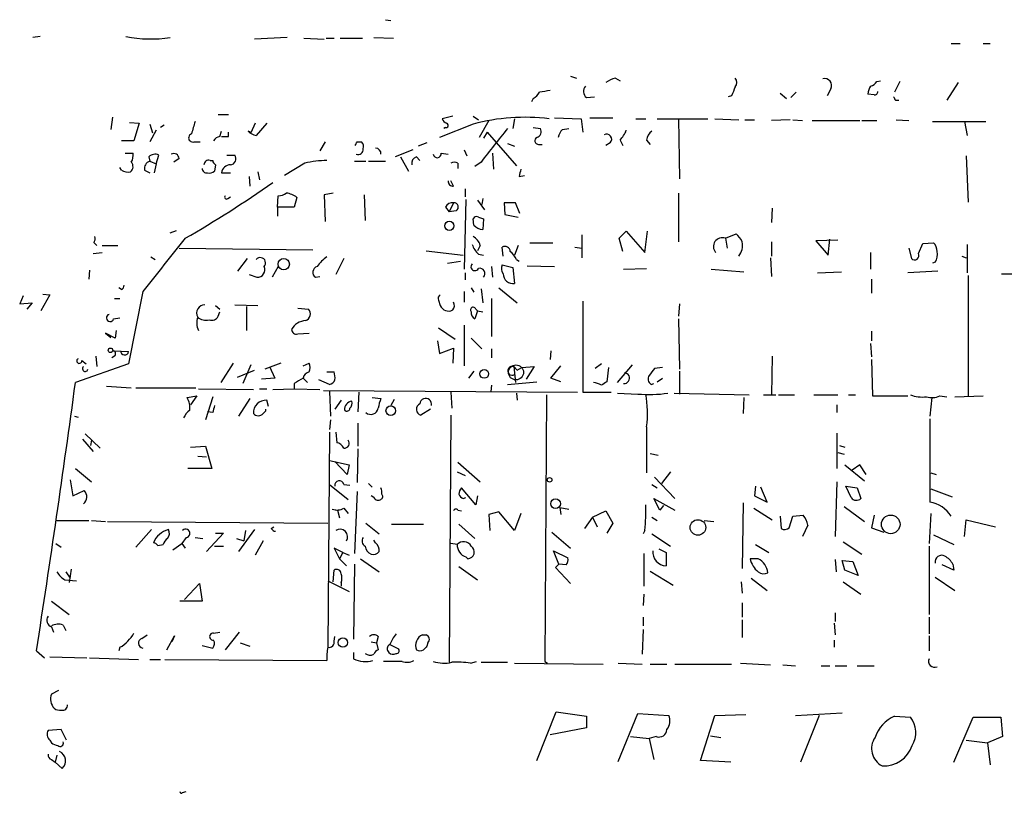
# Model space of a CAD drawing. Extents: x 11 to 744, y 3177 to 4099.
# Drawn here: x 325 to 419, y 3617 to 3691 of the extents above; entities that cross this region are included whole.
import ezdxf

# ---------------------------------------------------------------- set-up
doc = ezdxf.new("R2010")
doc.units = 0
doc.header["$MEASUREMENT"] = 0
doc.layers.add('MAIN', color=5, linetype='CONTINUOUS')

msp = doc.modelspace()

# ---------------------------------------------------------------- linework, layer by layer
at = {"layer": 'MAIN'}
for p, q in [((360.0873, 3691.4648), (360.5953, 3691.3801)), ((327.0673, 3689.8561), (326.39, 3689.7714)), ((350.6893, 3689.7714), (347.5567, 3689.6021)), ((358.9867, 3689.7714), (360.8493, 3689.6868)), ((352.298, 3689.6868), (354.2453, 3689.6021)), ((354.4147, 3689.6868), (355.1767, 3689.6868)), ((355.7693, 3689.6868), (357.886, 3689.6868)), ((414.1893, 3689.1788), (415.036, 3689.1788)), ((417.2373, 3689.1788), (417.9147, 3689.1788)), ((377.7827, 3686.0461), (378.3753, 3685.8768)), ((382.1007, 3685.8768), (382.524, 3685.6228)), ((407.0773, 3685.5381), (407.416, 3685.6228)), ((409.2787, 3685.5381), (408.7707, 3684.5221)), ((414.8667, 3685.4534), (413.766, 3683.7601)), ((379.3067, 3684.0141), (380.0687, 3684.0988)), ((393.192, 3684.1834), (392.8533, 3684.0988)), ((397.8487, 3684.4374), (398.4413, 3683.9294)), ((399.3727, 3684.5221), (398.8647, 3684.0141)), ((402.6747, 3684.8608), (402.336, 3684.1834)), ((406.8233, 3684.2681), (406.2307, 3684.3528)), ((374.2267, 3683.9294), (374.0573, 3683.5908)), ((408.8553, 3683.7601), (409.194, 3683.7601)), ((344.0853, 3682.4054), (345.1013, 3682.4054)), ((366.522, 3682.2361), (365.506, 3681.9821)), ((368.4693, 3682.2361), (368.9773, 3681.8974)), ((334.01, 3682.1514), (333.8407, 3680.9661)), ((335.6187, 3681.6434), (336.55, 3681.5588)), ((336.55, 3681.5588), (336.042, 3679.8654)), ((337.566, 3681.4741), (337.82, 3680.6274)), ((338.9207, 3681.3894), (338.582, 3681.1354)), ((347.6413, 3681.5588), (347.218, 3680.6274)), ((348.742, 3681.5588), (347.726, 3680.3734)), ((368.4693, 3681.4741), (365.252, 3680.2041)), ((369.9933, 3681.8128), (369.062, 3680.2041)), ((372.4487, 3681.9821), (372.2793, 3681.0508)), ((376.2587, 3682.0668), (378.7987, 3681.9821)), ((378.7987, 3681.9821), (378.968, 3680.7121)), ((379.6453, 3682.0668), (381.8467, 3682.0668)), ((384.048, 3681.9821), (384.9793, 3681.9821)), ((386.08, 3681.9821), (390.906, 3681.9821)), ((388.112, 3681.9821), (388.1967, 3676.2248)), ((391.5833, 3681.9821), (393.8693, 3681.8974)), ((394.462, 3681.8974), (395.3933, 3681.8974)), ((398.78, 3681.8974), (397.002, 3681.8128)), ((399.034, 3681.8974), (399.9653, 3681.8128)), ((400.8967, 3681.8128), (405.4687, 3681.8128)), ((405.638, 3681.8128), (407.0773, 3681.8128)), ((408.94, 3681.8974), (410.1253, 3681.8128)), ((412.4113, 3681.7281), (417.4913, 3681.7281)), ((415.4593, 3681.7281), (415.7133, 3680.3734)), ((338.1587, 3680.8814), (337.566, 3679.7808)), ((344.2547, 3680.2888), (344.424, 3680.7968)), ((345.1013, 3680.2888), (345.1013, 3680.7121)), ((365.8447, 3681.1354), (365.6753, 3681.0508)), ((369.824, 3680.7121), (369.4853, 3680.1194)), ((369.824, 3680.7121), (372.618, 3677.4948)), ((374.2267, 3681.1354), (374.904, 3681.0508)), ((377.0207, 3680.9661), (377.6133, 3681.0508)), ((336.042, 3679.8654), (334.8567, 3679.8654)), ((341.7993, 3679.7808), (342.392, 3679.7808)), ((354.33, 3679.7808), (353.822, 3678.9341)), ((357.378, 3679.7808), (357.8013, 3679.7808)), ((364.0667, 3679.6961), (363.22, 3679.3574)), ((371.7713, 3679.6114), (372.4487, 3679.3574)), ((374.7347, 3679.5268), (375.0733, 3679.5268)), ((381.5927, 3679.6961), (381.1693, 3679.4421)), ((382.524, 3679.9501), (382.778, 3679.4421)), ((385.064, 3679.9501), (385.4027, 3679.5268)), ((335.1953, 3678.6801), (335.9573, 3678.6801)), ((338.1587, 3677.6641), (338.4127, 3678.5108)), ((344.932, 3678.5108), (345.694, 3678.5108)), ((362.712, 3679.0188), (361.0187, 3678.3414)), ((365.4213, 3678.6801), (366.0987, 3678.5954)), ((367.6227, 3679.0188), (367.8767, 3678.4261)), ((370.332, 3678.6801), (370.4167, 3677.1561)), ((415.6287, 3678.4261), (415.798, 3674.0234)), ((337.4813, 3678.3414), (337.566, 3677.9181)), ((337.566, 3677.9181), (338.1587, 3677.6641)), ((338.1587, 3677.6641), (337.9893, 3676.8174)), ((340.36, 3678.1721), (339.852, 3677.8334)), ((343.3233, 3678.0028), (343.5773, 3678.0028)), ((343.8313, 3677.5794), (343.7467, 3676.9868)), ((352.3827, 3677.7488), (350.4353, 3676.5634)), ((357.124, 3677.9181), (358.2247, 3677.9181)), ((358.4787, 3677.9181), (360.0873, 3677.9181)), ((361.5267, 3678.3414), (362.2887, 3676.9868)), ((363.0507, 3678.3414), (363.3893, 3678.0028)), ((367.03, 3677.7488), (367.03, 3677.2408)), ((369.2313, 3677.8334), (368.6387, 3677.4101)), ((334.8567, 3677.0714), (334.6873, 3677.3254)), ((337.058, 3677.0714), (337.566, 3676.8174)), ((344.424, 3676.8174), (345.2707, 3676.8174)), ((347.8953, 3676.9021), (348.0647, 3676.1401)), ((372.872, 3676.4788), (373.38, 3676.5634)), ((347.0487, 3676.4788), (347.1333, 3675.5474)), ((366.6067, 3675.5474), (366.3527, 3676.0554)), ((355.092, 3674.8701), (354.2453, 3674.7008)), ((354.2453, 3674.7008), (354.33, 3672.1608)), ((358.0553, 3674.7008), (358.14, 3672.2454)), ((367.7073, 3675.2934), (367.7073, 3674.5314)), ((388.112, 3674.8701), (388.112, 3670.2134)), ((345.0167, 3674.3621), (345.2707, 3674.5314)), ((349.758, 3673.5154), (349.8427, 3674.6161)), ((351.6207, 3674.4468), (351.3667, 3673.5154)), ((366.6067, 3673.9388), (366.1833, 3673.0921)), ((367.792, 3674.2774), (367.6227, 3667.5888)), ((368.8927, 3674.1928), (369.57, 3673.2614)), ((369.4007, 3674.3621), (369.316, 3673.7694)), ((372.5333, 3673.9388), (371.4327, 3673.9388)), ((371.4327, 3673.9388), (371.5173, 3672.8381)), ((372.9567, 3672.9228), (372.5333, 3673.9388)), ((349.758, 3673.5154), (349.758, 3672.6688)), ((351.3667, 3673.5154), (349.758, 3673.5154)), ((365.8447, 3673.5154), (366.1833, 3673.0921)), ((366.8607, 3673.1768), (366.1833, 3673.0921)), ((371.5173, 3672.8381), (372.7873, 3672.5841)), ((397.0867, 3673.4308), (397.002, 3672.0761)), ((368.554, 3671.8221), (368.4693, 3672.4148)), ((368.9773, 3672.5841), (369.4853, 3672.4148)), ((369.4853, 3672.4148), (369.4007, 3671.3988)), ((339.5133, 3671.0601), (340.106, 3671.3141)), ((378.8833, 3670.8908), (378.8833, 3668.6894)), ((382.4393, 3670.5521), (383.1167, 3671.2294)), ((383.1167, 3671.2294), (384.8947, 3669.1974)), ((384.8947, 3669.1974), (385.1487, 3671.2294)), ((392.5993, 3670.5521), (393.6153, 3670.9754)), ((332.232, 3670.1288), (332.486, 3669.8748)), ((373.888, 3670.1288), (376.0893, 3670.1288)), ((382.778, 3669.2821), (382.4393, 3670.5521)), ((392.5993, 3670.5521), (392.7687, 3669.6208)), ((397.002, 3670.2134), (397.002, 3668.8588)), ((403.352, 3670.3828), (401.2353, 3670.2981)), ((401.2353, 3670.2981), (402.4207, 3668.9434)), ((402.4207, 3668.9434), (402.59, 3670.4674)), ((411.0567, 3669.1128), (411.48, 3670.0441)), ((411.48, 3670.0441), (412.496, 3670.1288)), ((415.7133, 3669.9594), (415.7133, 3667.2501)), ((332.1473, 3669.1128), (332.994, 3669.1974)), ((332.994, 3669.8748), (334.518, 3669.8748)), ((340.36, 3669.6208), (353.1447, 3669.4514)), ((363.982, 3669.3668), (367.538, 3668.9434)), ((369.1467, 3669.8748), (368.8927, 3669.3668)), ((368.9773, 3669.0281), (369.4853, 3668.9434)), ((371.348, 3668.8588), (371.2633, 3669.7054)), ((372.7873, 3669.8748), (372.4487, 3668.9434)), ((378.206, 3669.7054), (378.8833, 3669.6208)), ((406.4847, 3669.1974), (406.4847, 3667.5888)), ((410.1253, 3669.6208), (410.3793, 3668.6048)), ((337.6507, 3668.7741), (338.074, 3668.5201)), ((346.8793, 3668.6048), (345.948, 3667.4194)), ((356.108, 3668.6048), (355.346, 3667.0808)), ((366.014, 3668.1814), (367.284, 3668.3508)), ((372.618, 3668.5201), (372.872, 3668.3508)), ((396.9173, 3668.6894), (397.002, 3666.9114)), ((412.6653, 3668.2661), (412.4113, 3668.1814)), ((415.2053, 3668.8588), (415.6287, 3668.6894)), ((331.8087, 3667.5041), (331.724, 3666.6574)), ((349.8427, 3667.8428), (349.25, 3666.8268)), ((367.7073, 3667.2501), (367.7073, 3666.5728)), ((370.2473, 3667.8428), (370.332, 3666.8268)), ((371.2633, 3668.0121), (372.2793, 3667.7581)), ((372.2793, 3667.7581), (372.4487, 3666.2341)), ((373.634, 3667.9274), (376.2587, 3667.8428)), ((382.8627, 3667.5888), (385.064, 3667.6734)), ((391.2447, 3667.5888), (394.3773, 3667.3348)), ((401.4047, 3667.2501), (403.6907, 3667.3348)), ((412.9193, 3667.4194), (410.0407, 3667.2501)), ((419.0153, 3667.1654), (422.0633, 3667.1654)), ((347.0487, 3667.0808), (347.8107, 3666.8268)), ((353.3987, 3666.8268), (353.822, 3666.9114)), ((406.5693, 3666.6574), (406.5693, 3665.3028)), ((415.798, 3666.9961), (415.798, 3655.4814)), ((334.8567, 3665.6414), (334.6027, 3665.8108)), ((336.8887, 3665.4721), (335.534, 3658.5294)), ((367.6227, 3665.4721), (367.6227, 3664.4561)), ((368.3, 3665.8108), (368.554, 3665.3874)), ((369.2313, 3665.7261), (369.4007, 3664.3714)), ((370.9247, 3665.8108), (372.7027, 3664.3714)), ((325.4587, 3665.0488), (325.12, 3664.2868)), ((325.12, 3664.2868), (326.3053, 3664.3714)), ((326.3053, 3664.3714), (325.7973, 3663.7788)), ((327.9987, 3665.1334), (327.152, 3663.6094)), ((327.3213, 3665.2181), (327.9987, 3665.1334)), ((334.1793, 3664.7948), (334.6873, 3664.7948)), ((365.1673, 3664.6254), (365.3367, 3664.1174)), ((370.2473, 3664.7948), (370.2473, 3661.1541)), ((378.968, 3664.5408), (378.968, 3655.8201)), ((343.8313, 3664.1174), (344.2547, 3663.7788)), ((344.0853, 3663.1014), (344.2547, 3663.5248)), ((345.694, 3664.2021), (347.8953, 3664.1174)), ((346.7947, 3664.0328), (346.7947, 3661.7468)), ((351.7053, 3663.8634), (352.7213, 3663.7788)), ((368.8927, 3663.6094), (368.6387, 3662.8474)), ((368.7233, 3663.7788), (368.8927, 3663.6094)), ((368.8927, 3663.6094), (369.4007, 3663.5248)), ((388.1967, 3664.2868), (388.112, 3663.1014)), ((334.0947, 3662.8474), (334.6873, 3662.9321)), ((388.112, 3662.8474), (388.1967, 3658.0214)), ((334.264, 3660.9848), (333.3327, 3661.4928)), ((333.3327, 3661.4928), (333.8407, 3661.0694)), ((334.3487, 3661.7468), (334.264, 3660.9848)), ((351.7053, 3661.4081), (352.806, 3661.4928)), ((365.1673, 3662.0008), (366.776, 3660.9001)), ((367.6227, 3662.2548), (367.6227, 3658.3601)), ((406.5693, 3661.6621), (406.5693, 3660.7308)), ((365.0827, 3660.7308), (365.252, 3659.5454)), ((368.3, 3660.9848), (369.316, 3659.9688)), ((334.01, 3659.7994), (335.534, 3659.7148)), ((365.252, 3659.5454), (366.6067, 3660.0534)), ((366.6067, 3660.0534), (366.522, 3658.6141)), ((370.2473, 3659.9688), (370.2473, 3659.1221)), ((375.92, 3659.7994), (375.8353, 3658.9528)), ((406.4847, 3660.4768), (406.5693, 3659.2068)), ((331.0467, 3658.8681), (331.47, 3658.5294)), ((332.4013, 3659.2914), (332.486, 3658.2754)), ((334.1793, 3659.2914), (333.9253, 3659.1221)), ((397.0867, 3659.2914), (397.002, 3655.5661)), ((406.5693, 3658.9528), (406.654, 3655.4814)), ((335.534, 3658.5294), (330.454, 3656.7514)), ((345.5247, 3658.6141), (344.3393, 3656.7514)), ((345.948, 3657.2594), (347.5567, 3657.9368)), ((347.218, 3658.4448), (346.456, 3656.6668)), ((350.0967, 3658.6141), (348.5727, 3658.0214)), ((348.996, 3658.2754), (349.504, 3657.1748)), ((352.2133, 3658.3601), (352.806, 3658.6141)), ((354.4993, 3657.7674), (355.1767, 3657.7674)), ((368.554, 3657.8521), (368.046, 3657.1748)), ((372.364, 3658.2754), (372.7027, 3657.9368)), ((372.364, 3658.2754), (372.5333, 3656.7514)), ((372.7027, 3657.9368), (373.126, 3658.1908)), ((373.126, 3658.1908), (374.3113, 3658.2754)), ((374.3113, 3658.2754), (373.5493, 3657.0901)), ((375.92, 3657.1748), (376.8513, 3658.3601)), ((380.746, 3658.5294), (380.1533, 3658.1061)), ((381.4233, 3658.1908), (381.254, 3656.8361)), ((382.27, 3656.7514), (383.7093, 3658.4448)), ((386.588, 3658.1908), (385.826, 3658.1061)), ((388.1967, 3657.8521), (388.1967, 3655.6508)), ((349.504, 3657.1748), (348.234, 3657.0901)), ((352.2133, 3657.1748), (352.6367, 3656.7514)), ((354.7533, 3656.5821), (353.7373, 3657.0054)), ((371.7713, 3656.5821), (374.5653, 3656.8361)), ((376.8513, 3656.8361), (375.92, 3657.1748)), ((386.08, 3656.8361), (386.588, 3657.1748)), ((333.4173, 3656.4128), (335.788, 3656.2434)), ((336.2113, 3656.2434), (341.9687, 3656.2434)), ((342.2227, 3656.1588), (347.472, 3656.0741)), ((348.0647, 3656.1588), (348.742, 3656.1588)), ((349.3347, 3656.0741), (351.3667, 3656.1588)), ((351.3667, 3656.6668), (351.3667, 3656.1588)), ((351.3667, 3656.1588), (353.822, 3656.0741)), ((354.1607, 3655.9894), (378.46, 3655.8201)), ((354.7533, 3655.9048), (354.838, 3653.5341)), ((357.5473, 3655.8201), (357.4627, 3653.9574)), ((366.3527, 3655.8201), (366.4373, 3654.2961)), ((370.2473, 3656.4974), (370.1627, 3655.9048)), ((378.968, 3655.8201), (381.6773, 3655.8201)), ((385.4873, 3656.5821), (385.7413, 3656.6668)), ((341.122, 3655.3121), (342.0533, 3655.4814)), ((342.0533, 3655.4814), (341.4607, 3654.6348)), ((343.5773, 3655.3968), (342.9, 3653.1954)), ((347.1333, 3655.2274), (346.0327, 3653.5341)), ((348.9113, 3654.4654), (348.742, 3655.0581)), ((355.854, 3655.0581), (355.2613, 3654.2114)), ((358.8173, 3655.3121), (359.664, 3655.2274)), ((360.934, 3655.1428), (360.5953, 3654.5501)), ((372.618, 3655.7354), (372.7027, 3655.0581)), ((375.4967, 3655.5661), (375.3273, 3630.0814)), ((382.27, 3655.7354), (384.2173, 3655.6508)), ((387.6887, 3655.7354), (394.8853, 3655.5661)), ((394.3773, 3655.3121), (394.2927, 3653.7881)), ((396.24, 3655.5661), (397.4253, 3655.5661)), ((397.6793, 3655.5661), (399.2033, 3655.5661)), ((401.066, 3655.5661), (403.352, 3655.5661)), ((404.368, 3655.5661), (405.0453, 3655.5661)), ((406.654, 3655.4814), (410.0407, 3655.4814)), ((412.3267, 3655.3121), (412.1573, 3653.5341)), ((413.0887, 3655.4814), (413.766, 3655.3968)), ((414.528, 3655.3968), (417.2373, 3655.4814)), ((343.5773, 3653.8728), (343.0693, 3653.9574)), ((348.4033, 3653.7881), (348.6573, 3654.0421)), ((348.6573, 3654.0421), (348.6573, 3654.2114)), ((364.4053, 3654.2114), (363.474, 3653.6188)), ((403.2673, 3654.6348), (403.2673, 3653.8728)), ((330.3693, 3653.5341), (330.708, 3653.4494)), ((354.838, 3653.1954), (354.7533, 3652.2641)), ((366.3527, 3653.6188), (366.1833, 3629.9968)), ((412.1573, 3653.2801), (412.1573, 3645.3214)), ((357.4627, 3652.8568), (357.4627, 3650.6554)), ((385.064, 3652.5181), (385.064, 3648.1154)), ((331.1313, 3651.3328), (332.1473, 3650.1474)), ((331.3853, 3651.8408), (332.8247, 3650.4861)), ((331.978, 3651.2481), (331.8933, 3650.7401)), ((354.7533, 3652.0101), (354.584, 3631.4361)), ((355.346, 3652.0101), (355.4307, 3650.9941)), ((403.2673, 3651.9254), (403.2673, 3648.5388)), ((341.4607, 3650.5708), (342.9, 3650.6554)), ((342.9, 3650.6554), (343.4927, 3648.5388)), ((357.4627, 3650.4014), (357.378, 3647.1841)), ((403.5213, 3650.7401), (404.0293, 3650.5708)), ((342.138, 3649.7241), (342.9847, 3649.6394)), ((354.7533, 3649.3008), (356.616, 3648.8774)), ((385.4027, 3649.9781), (386.1647, 3649.8088)), ((403.352, 3650.0628), (403.9447, 3649.8934)), ((330.454, 3648.5388), (331.978, 3647.2688)), ((343.4927, 3648.5388), (341.2067, 3648.5388)), ((356.4467, 3647.9461), (355.2613, 3649.2161)), ((356.616, 3648.8774), (356.4467, 3647.9461)), ((367.03, 3649.1314), (369.1467, 3647.2688)), ((404.0293, 3648.8774), (405.892, 3647.3534)), ((405.4687, 3648.8774), (404.7067, 3648.3694)), ((406.0613, 3647.9461), (405.4687, 3648.8774)), ((329.946, 3647.4381), (330.2, 3645.9141)), ((366.9453, 3648.2001), (367.7073, 3647.8614)), ((385.826, 3647.6921), (387.7733, 3645.6601)), ((387.35, 3648.2001), (386.5033, 3647.0994)), ((412.242, 3648.1154), (412.75, 3647.9461)), ((330.2, 3645.9141), (331.3007, 3646.4221)), ((354.7533, 3647.0148), (356.5313, 3645.5754)), ((356.108, 3647.0148), (356.7007, 3646.9301)), ((358.4787, 3647.0994), (358.8173, 3646.7608)), ((368.7233, 3645.0674), (367.3687, 3646.6761)), ((385.572, 3647.0148), (386.08, 3646.6761)), ((395.478, 3646.8454), (395.3933, 3645.9141)), ((396.5787, 3645.3214), (395.986, 3646.7608)), ((403.2673, 3647.2688), (403.098, 3642.0194)), ((404.114, 3646.8454), (405.2147, 3646.6761)), ((404.622, 3645.7448), (404.114, 3646.8454)), ((405.2147, 3646.6761), (405.5533, 3645.6601)), ((412.242, 3646.5914), (414.274, 3645.8294)), ((357.378, 3646.3374), (357.124, 3640.4108)), ((358.9867, 3645.7448), (358.7327, 3645.9141)), ((367.538, 3645.6601), (367.792, 3645.7448)), ((368.8927, 3645.9141), (368.7233, 3645.0674)), ((386.334, 3644.5594), (385.7413, 3645.6601)), ((385.7413, 3645.6601), (387.7733, 3644.5594)), ((395.3933, 3645.9141), (396.5787, 3645.3214)), ((355.0073, 3644.6441), (355.5153, 3644.5594)), ((355.5153, 3644.5594), (355.6847, 3643.7974)), ((356.108, 3644.7288), (356.5313, 3644.2208)), ((367.03, 3644.5594), (367.3687, 3644.4748)), ((376.7667, 3644.8134), (376.8513, 3644.1361)), ((376.7667, 3644.8134), (377.6133, 3644.6441)), ((386.6727, 3644.9828), (386.334, 3644.5594)), ((394.2927, 3645.2368), (394.208, 3638.9714)), ((395.3087, 3644.7288), (397.0867, 3643.6281)), ((403.9447, 3644.8981), (405.892, 3643.4588)), ((370.9247, 3644.3901), (369.9933, 3644.1361)), ((369.9933, 3644.1361), (370.078, 3642.6121)), ((372.4487, 3642.6121), (370.9247, 3644.3901)), ((373.0413, 3644.2208), (372.4487, 3642.6121)), ((379.8993, 3643.8821), (379.1373, 3642.7814)), ((379.8993, 3643.8821), (381.1693, 3644.4748)), ((379.8993, 3643.8821), (380.3227, 3642.9508)), ((381.1693, 3644.4748), (381.8467, 3643.2894)), ((385.572, 3643.8821), (386.08, 3643.5434)), ((397.8487, 3643.9668), (397.9333, 3642.7814)), ((398.6953, 3642.8661), (399.034, 3643.9668)), ((399.034, 3643.9668), (400.05, 3644.0514)), ((406.8233, 3644.0514), (406.5693, 3642.8661)), ((412.242, 3644.2208), (412.0727, 3641.3421)), ((415.4593, 3642.0194), (415.6287, 3643.6281)), ((415.6287, 3643.6281), (418.4227, 3642.9508)), ((328.676, 3643.5434), (331.724, 3643.5434)), ((331.978, 3643.5434), (333.3327, 3643.4588)), ((333.502, 3643.4588), (354.584, 3643.2894)), ((336.2113, 3641.0034), (337.7353, 3642.6968)), ((347.5567, 3642.6968), (346.0327, 3640.5801)), ((349.1653, 3642.7814), (349.4193, 3642.9508)), ((358.2247, 3643.2894), (359.4947, 3642.2734)), ((360.68, 3643.2048), (363.728, 3643.2048)), ((367.1147, 3643.2048), (368.6387, 3641.8501)), ((381.8467, 3643.2894), (381.254, 3642.3581)), ((390.5673, 3643.5434), (391.4987, 3643.4588)), ((400.4733, 3643.1201), (399.9653, 3642.0194)), ((406.5693, 3642.8661), (407.7547, 3642.4428)), ((341.0373, 3641.9348), (340.614, 3641.3421)), ((341.884, 3641.9348), (342.646, 3641.8501)), ((344.5933, 3642.3581), (342.9847, 3640.5801)), ((343.8313, 3642.3581), (344.5933, 3642.3581)), ((345.8633, 3641.8501), (346.5407, 3641.5961)), ((346.71, 3642.6121), (346.5407, 3641.5961)), ((376.0047, 3642.4428), (377.7827, 3640.9188)), ((384.8947, 3642.6121), (384.7253, 3642.2734)), ((385.572, 3642.2734), (387.35, 3641.0881)), ((412.496, 3642.1888), (414.4433, 3641.2574)), ((328.5913, 3641.3421), (329.0993, 3641.0034)), ((338.328, 3641.1728), (338.836, 3641.2574)), ((339.7673, 3640.7494), (340.614, 3641.3421)), ((340.614, 3641.3421), (340.9527, 3640.9188)), ((343.7467, 3641.0881), (344.5933, 3641.0881)), ((348.4033, 3641.5961), (347.6413, 3640.2414)), ((356.0233, 3640.4954), (355.1767, 3640.9188)), ((355.1767, 3640.9188), (355.6847, 3639.9028)), ((359.156, 3641.4268), (358.9867, 3641.6808)), ((366.9453, 3641.2574), (366.3527, 3641.3421)), ((386.2493, 3640.8341), (386.9267, 3640.4954)), ((395.478, 3641.2574), (396.748, 3640.4954)), ((403.86, 3641.5114), (405.638, 3640.3261)), ((412.0727, 3641.0881), (412.0727, 3634.5688)), ((356.0233, 3640.4954), (355.6847, 3639.9028)), ((355.6847, 3639.9028), (356.362, 3639.2254)), ((356.0233, 3640.4954), (356.616, 3640.2414)), ((357.7167, 3639.9028), (359.4947, 3638.6328)), ((367.792, 3640.0721), (367.9613, 3639.9028)), ((376.682, 3639.3948), (376.174, 3640.6648)), ((376.174, 3640.6648), (377.5287, 3639.9874)), ((384.81, 3640.4108), (384.81, 3637.2781)), ((386.9267, 3640.4954), (386.9267, 3639.2254)), ((395.732, 3639.9028), (394.97, 3639.9028)), ((403.098, 3639.8181), (403.1827, 3638.6328)), ((330.0307, 3638.8868), (329.8613, 3637.6168)), ((357.124, 3639.3948), (357.0393, 3632.1981)), ((367.1147, 3639.1408), (368.8927, 3637.8708)), ((376.682, 3639.3948), (376.3433, 3639.0561)), ((376.3433, 3639.0561), (376.682, 3639.3948)), ((376.3433, 3639.0561), (377.7827, 3637.5321)), ((377.3593, 3639.3101), (376.682, 3639.3948)), ((404.0293, 3638.8021), (403.7753, 3639.7334)), ((403.7753, 3639.7334), (404.7913, 3639.6488)), ((404.7913, 3639.6488), (405.2993, 3638.2941)), ((414.4433, 3638.8021), (413.3427, 3639.3101)), ((414.3587, 3639.3948), (414.4433, 3638.8021)), ((329.5227, 3638.6328), (329.946, 3638.0401)), ((355.092, 3637.7014), (355.1767, 3638.8021)), ((385.4027, 3638.7174), (387.604, 3637.3628)), ((395.0547, 3638.0401), (396.5787, 3636.8548)), ((405.2993, 3638.2941), (404.0293, 3638.8021)), ((412.6653, 3638.1248), (414.528, 3636.8548)), ((329.438, 3637.8708), (330.5387, 3637.7861)), ((340.868, 3636.0081), (342.3073, 3637.5321)), ((342.3073, 3637.5321), (342.5613, 3635.8388)), ((354.584, 3637.7861), (356.616, 3636.7701)), ((355.854, 3637.6168), (355.854, 3637.2781)), ((394.1233, 3637.7014), (394.208, 3636.6008)), ((403.86, 3637.7014), (405.5533, 3636.5161)), ((384.81, 3636.5161), (384.7253, 3635.4154)), ((328.168, 3635.8388), (329.8613, 3634.5688)), ((342.5613, 3635.8388), (340.4447, 3635.8388)), ((394.208, 3635.6694), (394.208, 3634.3148)), ((384.7253, 3634.3148), (384.7253, 3633.4681)), ((403.098, 3634.7381), (403.098, 3633.8914)), ((412.0727, 3634.3148), (412.0727, 3632.7061)), ((328.168, 3633.3834), (328.3373, 3632.8754)), ((329.2687, 3633.5528), (329.5227, 3633.0448)), ((394.208, 3634.0608), (394.208, 3632.3674)), ((403.0133, 3633.7221), (403.098, 3632.6214)), ((336.804, 3632.2828), (337.312, 3632.6214)), ((339.1747, 3631.1821), (339.9367, 3632.5368)), ((339.9367, 3632.5368), (339.6827, 3631.9441)), ((343.662, 3632.7908), (344.2547, 3632.8754)), ((346.1173, 3632.8754), (344.7627, 3631.1821)), ((355.1767, 3632.0288), (355.2613, 3632.4521)), ((359.41, 3632.4521), (359.2407, 3631.8594)), ((363.6433, 3632.6214), (363.982, 3632.6214)), ((384.7253, 3633.1294), (384.6407, 3630.7588)), ((412.0727, 3632.5368), (412.0727, 3631.0974)), ((334.6873, 3631.4361), (334.6027, 3631.0974)), ((342.5613, 3631.6054), (343.5773, 3631.3514)), ((346.202, 3631.8594), (347.1333, 3631.5208)), ((358.7327, 3631.9441), (359.2407, 3631.8594)), ((359.2407, 3631.8594), (359.41, 3631.1821)), ((360.5107, 3631.6901), (361.3573, 3631.2668)), ((364.1513, 3631.8594), (364.0667, 3631.5208)), ((403.0133, 3632.1134), (403.0133, 3631.4361)), ((326.7287, 3631.0974), (327.4907, 3630.4201)), ((327.9987, 3630.5048), (331.5547, 3630.4201)), ((331.8087, 3630.4201), (336.4653, 3630.2508)), ((357.0393, 3630.9281), (357.0393, 3630.3354)), ((337.566, 3630.2508), (338.582, 3630.2508)), ((339.0053, 3630.2508), (354.4993, 3630.1661)), ((361.696, 3630.0814), (359.918, 3630.0814)), ((368.2153, 3629.9121), (368.808, 3630.0814)), ((369.2313, 3629.9968), (371.7713, 3629.9968)), ((372.4487, 3629.9121), (380.9153, 3629.8274)), ((375.3273, 3630.0814), (375.5813, 3629.9121)), ((382.3547, 3629.9121), (384.6407, 3629.8274)), ((385.4027, 3629.8274), (387.0113, 3629.8274)), ((387.7733, 3629.8274), (393.192, 3629.8274)), ((394.0387, 3629.9121), (396.9173, 3629.7428)), ((398.1027, 3629.7428), (399.288, 3629.6581)), ((401.7433, 3629.6581), (402.59, 3629.6581)), ((403.098, 3629.6581), (404.1987, 3629.6581)), ((405.2147, 3629.6581), (406.8233, 3629.6581)), ((328.8453, 3627.2874), (328.168, 3626.9488)), ((374.5653, 3620.5988), (376.428, 3625.2554)), ((376.428, 3625.2554), (379.3067, 3624.8321)), ((379.3067, 3624.8321), (379.3067, 3623.7314)), ((382.3547, 3620.5141), (384.2173, 3625.0861)), ((384.2173, 3625.0861), (387.1807, 3624.9168)), ((390.2287, 3620.5988), (391.5833, 3624.9168)), ((391.5833, 3624.9168), (394.5467, 3625.0014)), ((399.288, 3624.9168), (403.7753, 3625.1708)), ((401.574, 3624.9168), (399.796, 3620.4294)), ((408.7707, 3624.8321), (410.2947, 3624.7474)), ((414.4433, 3620.4294), (416.306, 3624.7474)), ((416.306, 3624.7474), (418.9307, 3624.7474)), ((418.9307, 3624.7474), (419.1, 3622.8848)), ((329.0993, 3623.5621), (327.8293, 3623.4774)), ((329.6073, 3622.5461), (329.0993, 3623.5621)), ((379.3067, 3623.7314), (375.8353, 3623.0541)), ((383.54, 3622.8848), (385.318, 3622.7154)), ((385.9953, 3622.8848), (385.318, 3622.7154)), ((391.16, 3622.9694), (392.176, 3622.8001)), ((419.1, 3622.8848), (417.6607, 3622.2921)), ((327.9987, 3622.5461), (328.168, 3622.2921)), ((385.318, 3622.7154), (385.7413, 3620.6834)), ((415.6287, 3622.5461), (417.6607, 3622.2921)), ((417.6607, 3622.2921), (417.9147, 3620.1754)), ((328.676, 3621.1068), (328.5067, 3620.4294)), ((328.168, 3620.6834), (328.5067, 3620.4294)), ((328.5067, 3620.4294), (329.184, 3619.8368)), ((393.1073, 3620.4294), (390.2287, 3620.5988)), ((340.6987, 3617.5508), (341.0373, 3617.6354))]:
    msp.add_line(p, q, dxfattribs=at)
for centre, radius in [((366.2097, 3671.7445), 0.4343), ((350.3719, 3668.0788), 0.538), ((333.7983, 3659.8418), 0.2158), ((369.5369, 3657.5845), 0.4251), ((372.5756, 3657.7251), 0.7209), ((360.6034, 3654.0631), 0.459), ((375.7869, 3647.4502), 0.218), ((376.3596, 3645.1647), 0.4653), ((389.9724, 3642.8883), 0.7445), ((408.4102, 3643.1875), 0.8911), ((356.0237, 3631.8744), 0.4472)]:
    msp.add_circle(centre, radius, dxfattribs=at)
for centre, radius, start, end in [((337.6235, 3701.1536), 11.538, 258.281035, 279.426892), ((379.8147, 3684.6068), 0.7806, 139.400298, 229.400298), ((382.5883, 3683.5681), 2.3596, 101.925675, 126.967509), ((605.0663, 3599.9198), 228.0155, 158.082856, 158.312006), ((393.086, 3685.4535), 0.614, 316.405547, 43.587694), ((402.1208, 3685.185), 0.6418, 329.659382, 108.920543), ((407.7528, 3684.2688), 1.5244, 146.291169, 176.841227), ((406.1464, 3686.2149), 1.1509, 287.093579, 323.981411), ((373.5068, 3685.2418), 1.4969, 298.746399, 331.262154), ((417.6516, 3430.611), 257.4985, 99.345902, 99.575088), ((406.8656, 3684.5645), 0.2994, 261.878017, 8.121983), ((493.4156, 3726.2394), 94.6305, 206.443636, 206.6729), ((638.0229, 3596.4652), 308.1688, 163.938084, 164.16728), ((366.2254, 3682.2782), 0.778, 202.371723, 247.628278), ((365.887, 3681.3471), 0.2159, 258.700477, 78.700477), ((373.4215, 3662.9296), 19.1943, 83.030081, 104.951607), ((341.6723, 3680.1618), 0.4016, 108.434949, 288.434949), ((348.1312, 3682), 1.6763, 225.870102, 256.011837), ((346.9364, 3680.4803), 0.3177, 27.581313, 85.016198), ((457.2317, 3610.9722), 110.5192, 140.647818, 142.773051), ((374.4171, 3680.7545), 0.57, 285.069981, 31.322346), ((378.2239, 3679.7989), 1.6763, 135.870102, 166.011837), ((381.2419, 3680.0348), 0.4875, 316.005378, 119.746339), ((380.647, 3681.7989), 2.6346, 315.433655, 339.619837), ((386.165, 3679.8653), 1.1042, 122.481141, 175.595723), ((344.3816, 3679.4845), 0.8142, 98.966042, 152.106753), ((344.7627, 3849.5887), 169.3002, 269.885375, 270.114592), ((272.5884, 3721.9514), 94.6976, 333.327176, 333.556278), ((357.3776, 3679.315), 0.6297, 340.365149, 47.709785), ((374.7412, 3679.8883), 0.3615, 119.117724, 268.969896), ((334.8144, 3678.4683), 1.1624, 326.890992, 10.498837), ((338.0584, 3677.8134), 0.7822, 63.068072, 137.543999), ((339.852, 3678.1552), 0.5082, 1.905397, 119.985395), ((345.2029, 3678.1721), 0.5966, 276.5258, 34.593107), ((357.4854, 3679.0448), 0.4888, 246.855286, 6.885134), ((359.1136, 3678.6377), 0.552, 355.605275, 85.594926), ((365.0403, 3678.6378), 0.3834, 186.350095, 6.33524), ((335.3318, 3677.4054), 0.6255, 306.432086, 43.173271), ((337.7841, 3677.2115), 0.7395, 107.153427, 190.920936), ((343.1858, 3677.5689), 0.4552, 72.416941, 178.678315), ((344.1281, 3678.0454), 0.5524, 184.422569, 237.506537), ((345.2731, 3676.7253), 0.8541, 90.160999, 173.809456), ((354.8742, 3665.9329), 12.0757, 91.779077, 101.906961), ((363.238, 3677.7387), 0.6311, 107.263584, 194.619728), ((366.6913, 3677.1133), 0.7201, 61.943894, 118.049084), ((335.5341, 3678.2576), 1.366, 240.270726, 277.115132), ((342.9969, 3677.247), 0.4357, 180.81545, 279.566103), ((343.2809, 3677.4105), 0.6297, 250.365149, 317.709785), ((542.2639, 3634.4969), 174.5167, 165.851148, 166.080355), ((281.3586, 3773.4528), 118.9118, 300.076927, 304.865472), ((366.5362, 3675.9849), 0.4431, 170.845888, 279.154112), ((349.7578, 3676.1407), 1.527, 273.187323, 303.684864), ((350.4777, 3673.1343), 1.7404, 48.94879, 85.815404), ((344.8897, 3674.4891), 0.1796, 135, 315), ((366.4474, 3673.3281), 0.6311, 75.380272, 162.736416), ((366.649, 3673.5296), 0.4114, 300.966145, 95.901842), ((368.808, 3672.2452), 0.3788, 63.45524, 153.401126), ((369.4388, 3672.5334), 1.1352, 218.796167, 268.076724), ((392.3889, 3669.41), 1.9886, 23.828505, 51.923362), ((331.3849, 3670.5522), 0.947, 333.443066, 10.291859), ((1608.9135, 2652.0178), 1626.3876, 141.225598, 141.4547821), ((370.8559, 3670.8776), 2.6363, 200.383071, 224.552782), ((367.8911, 3669.5644), 1.2934, 13.885827, 63.446835), ((392.3018, 3669.7592), 0.8469, 69.433661, 221.553764), ((392.6846, 3669.8747), 1.5606, 319.386361, 12.534781), ((411.8489, 3669.3788), 0.9906, 354.397613, 49.212375), ((371.5174, 3669.2653), 0.5082, 1.894503, 120.000795), ((370.7989, 3667.7167), 1.9886, 23.828505, 51.923362), ((410.6757, 3668.9152), 0.4292, 226.321685, 27.412843), ((411.4795, 3668.9859), 1.3872, 328.741564, 12.329), ((348.1213, 3668.1976), 0.5102, 315.944918, 140.791193), ((356.5725, 3665.7696), 3.6504, 124.606903, 145.393097), ((368.6425, 3667.8312), 0.3701, 134.146209, 334.764272), ((347.8616, 3667.5266), 0.7016, 265.839914, 26.784154), ((353.7056, 3667.2978), 0.5621, 104.169742, 236.912042), ((369.0967, 3667.1693), 0.518, 318.608047, 103.325381), ((371.9711, 3667.6553), 0.7926, 153.247455, 218.175497), ((372.2767, 3667.1469), 0.9289, 178.858801, 280.671188), ((334.5599, 3666.1074), 0.5524, 302.493463, 355.577431), ((365.506, 3664.7947), 0.3787, 116.558284, 206.558284), ((366.0366, 3664.1338), 0.6549, 317.828116, 29.481187), ((342.8471, 3663.3977), 0.8049, 92.263871, 208.242904), ((352.2641, 3663.3046), 0.6587, 287.970034, 46.045652), ((366.1203, 3664.4406), 0.8476, 202.41396, 298.285192), ((368.477, 3663.7095), 0.2558, 15.714701, 226.219549), ((368.9773, 3663.4401), 0.6826, 172.87186, 240.261365), ((333.756, 3662.9321), 0.3491, 104.040224, 345.959776), ((343.6705, 3662.4812), 1.6234, 160.735771, 206.896511), ((342.8999, 3663.8067), 1.0975, 226.033708, 287.980951), ((343.4928, 3663.3552), 0.6446, 246.783903, 336.811914), ((352.5217, 3661.0842), 1.5948, 91.954753, 152.062761), ((351.5736, 3661.8502), 0.4613, 182.335786, 286.588605), ((334.004, 3659.5152), 0.2843, 308.071195, 88.790557), ((335.1559, 3659.7834), 0.3843, 177.613435, 349.716491), ((330.8139, 3658.8257), 0.2367, 116.575876, 10.322172), ((331.3853, 3658.0779), 0.2601, 130.603684, 347.459251), ((352.9754, 3657.0053), 0.7807, 102.531992, 167.460844), ((351.7903, 3658.1908), 1.1004, 337.370923, 22.624271), ((353.6949, 3657.2172), 1.5806, 352.299482, 20.370222), ((372.2159, 3657.8732), 0.4286, 69.785044, 302.903922), ((554.8809, 3530.7796), 211.6403, 143.014163, 143.243367), ((478.7767, 3445.293), 246.804, 120.851148, 121.080355), ((354.6369, 3657.2383), 0.6664, 280.058778, 339.544581), ((465.6826, 3529.6553), 152.6537, 123.578078, 123.807241), ((382.9292, 3657.1728), 0.5103, 262.51293, 87.967415), ((385.8067, 3657.0862), 0.5968, 144.96787, 237.641471), ((-1139.2514, 3857.0746), 1483.2948, 351.2369707, 352.2383235), ((379.9, 3655.2293), 1.5244, 56.291169, 86.841227), ((339.6691, 3654.3809), 1.7257, 351.532768, 32.656827), ((348.6595, 3653.8706), 1.1904, 86.025837, 183.974163), ((356.9715, 3654.198), 0.782, 97.457626, 185.223614), ((356.2775, 3654.7617), 0.6292, 312.268789, 19.661787), ((363.2596, 3653.7465), 3.8886, 157.614976, 171.874899), ((363.9473, 3654.6848), 0.5591, 346.060678, 176.451794), ((385.2734, 3668.7325), 13.1243, 265.384459, 277.982607), ((375.5131, 3653.8274), 9.6402, 352.194174, 10.902902), ((411.3951, 3658.5277), 3.1594, 249.617153, 277.705135), ((412.3499, 3656.9976), 1.6866, 251.642397, 295.978623), ((342.6061, 3652.5585), 1.9932, 128.108952, 156.138207), ((512.9633, 3611.8674), 174.5167, 165.843185, 166.0724), ((356.4165, 3654.3021), 0.2843, 218.071195, 358.790557), ((358.6904, 3654.44), 0.7338, 230.612267, 348.691599), ((363.6368, 3654.1849), 0.589, 114.846476, 253.955733), ((347.9377, 3654.2114), 0.6293, 222.269402, 317.724474), ((356.1721, 3650.949), 0.4673, 262.116113, 39.783599), ((355.3522, 3650.184), 0.8139, 21.787031, 84.465227), ((355.6847, 3646.93), 0.4318, 11.328152, 191.299523), ((330.6809, 3645.8256), 0.8602, 308.467363, 43.90255), ((358.8165, 3646.2526), 0.9474, 349.712463, 26.551528), ((368.0702, 3646.0247), 0.9573, 137.120783, 176.48452), ((359.3979, 3645.9503), 0.4597, 206.553903, 305.366724), ((359.5088, 3645.8623), 0.3262, 298.411395, 42.66472), ((367.8341, 3646.3795), 0.778, 202.371723, 247.628278), ((405.124, 3646.1016), 0.6158, 215.403577, 314.197333), ((355.4685, 3645.8452), 1.2866, 248.994142, 299.805089), ((366.8395, 3644.4113), 0.2413, 37.862488, 164.742799), ((366.532, 3644.4739), 18.4568, 354.210547, 1.842726), ((411.6179, 3642.311), 3.0583, 32.778675, 79.841605), ((398.1677, 3642.634), 2.3563, 11.905565, 36.980293), ((339.9741, 3640.5322), 2.2544, 106.229911, 156.621209), ((338.7194, 3642.3317), 0.7235, 318.266495, 30.307742), ((340.989, 3642.3339), 0.4021, 276.900508, 136.219304), ((349.6313, 3643.0782), 0.5524, 212.493463, 265.577431), ((355.741, 3641.9911), 0.736, 327.540749, 122.459251), ((398.2599, 3643.3134), 0.6243, 238.453829, 314.227622), ((339.9372, 3640.9184), 1.1522, 126.039438, 162.889228), ((358.4594, 3641.5922), 0.5968, 144.96787, 237.641471), ((337.862, 3640.8759), 0.5526, 32.502209, 85.567893), ((359.1088, 3641.2301), 0.9792, 188.338642, 247.410744), ((358.5089, 3640.6768), 0.9905, 354.397613, 49.212375), ((367.5611, 3640.6802), 0.844, 28.900314, 136.853182), ((368.1835, 3641.2468), 1.2382, 179.509513, 251.567978), ((367.9483, 3640.5475), 0.6448, 271.15518, 56.953041), ((358.9443, 3640.9612), 0.6694, 251.573171, 325.301058), ((376.9358, 3639.7758), 0.6295, 312.282873, 19.640967), ((386.9833, 3640.5553), 1.3311, 175.281398, 267.562986), ((397.1495, 3640.3469), 2.2243, 191.517056, 230.410457), ((394.9785, 3638.3874), 1.6924, 5.448517, 63.562128), ((413.3004, 3639.5852), 0.6439, 62.599154, 189.457933), ((412.283, 3638.0811), 2.4565, 32.329512, 57.670488), ((355.4307, 3638.4635), 0.4233, 359.986465, 126.875312), ((330.7497, 3639.9445), 2.4537, 212.315026, 237.684974), ((354.8386, 3638.0401), 1.1001, 337.369719, 22.630281), ((396.2718, 3639.4054), 0.9425, 235.058778, 294.544581), ((328.3798, 3634.0185), 0.6694, 145.320003, 251.556932), ((328.8031, 3632.4091), 1.2348, 67.848773, 120.95182), ((334.2229, 3633.5942), 1.9886, 308.076638, 336.171495), ((336.9395, 3631.8256), 0.4769, 106.508201, 263.88535), ((343.6197, 3632.4521), 0.3413, 82.88123, 277.11877), ((358.9866, 3632.0289), 0.5986, 44.986464, 135.006769), ((364.2211, 3630.2067), 3.9959, 141.282418, 158.208708), ((364.0666, 3631.6055), 1.1006, 112.620265, 202.625071), ((363.8406, 3632.1902), 0.4538, 313.205349, 71.844541), ((333.8839, 3633.2552), 1.9886, 293.828505, 321.923362), ((343.1299, 3631.7868), 0.6243, 315.77878, 31.541369), ((358.9845, 3630.5048), 4.498, 168.050526, 184.318496), ((354.711, 3631.9018), 0.4827, 254.745922, 15.254078), ((360.7002, 3631.2833), 0.4487, 114.977557, 232.333315), ((448.5473, 3546.7015), 119.7133, 134.885375, 135.114625), ((358.6298, 3631.4662), 0.7923, 231.81678, 296.772023), ((359.7061, 3630.4627), 0.778, 112.371722, 157.628278), ((360.8135, 3631.2764), 0.521, 221.950431, 303.793765), ((361.1597, 3631.0974), 0.2603, 257.480746, 40.60607), ((363.3894, 3631.775), 0.6828, 240.262404, 299.730309), ((358.187, 3632.6307), 2.5662, 243.43395, 286.177863), ((362.1616, 3631.2251), 1.2348, 247.848773, 300.95182), ((365.6911, 3633.0403), 3.1336, 250.775792, 283.775935), ((366.8608, 3620.1822), 9.8237, 82.074784, 92.47078), ((412.5807, 3630.0814), 0.568, 153.434949, 296.565051), ((329.3345, 3626.4664), 1.2623, 157.532714, 223.709715), ((329.2301, 3625.8719), 0.4658, 253.693057, 7.510938), ((328.93, 3626.1868), 0.7806, 229.400298, 282.526419), ((386.0236, 3624.3735), 1.2783, 320.596742, 25.151741), ((410.0849, 3621.7577), 3.3435, 113.145038, 161.834374), ((408.4476, 3623.272), 2.364, 328.536196, 38.616658), ((328.5265, 3623.1232), 0.782, 153.067967, 227.55481), ((386.2494, 3623.6043), 0.7631, 250.548719, 356.829749), ((328.82, 3622.995), 0.9587, 227.151439, 266.453861), ((328.9916, 3622.2421), 0.3081, 221.460576, 25.924669), ((408.4155, 3621.7377), 1.8443, 144.826003, 243.247391), ((407.7491, 3622.9501), 2.864, 266.721295, 341.431566), ((328.2783, 3621.1239), 0.454, 171.450515, 255.942335), ((328.5674, 3620.5638), 0.9533, 310.302712, 67.64275), ((340.5717, 3617.5931), 0.1339, 161.578587, 341.578587)]:
    msp.add_arc(centre, radius, start, end, dxfattribs=at)

doc.saveas('drawing.dxf')
